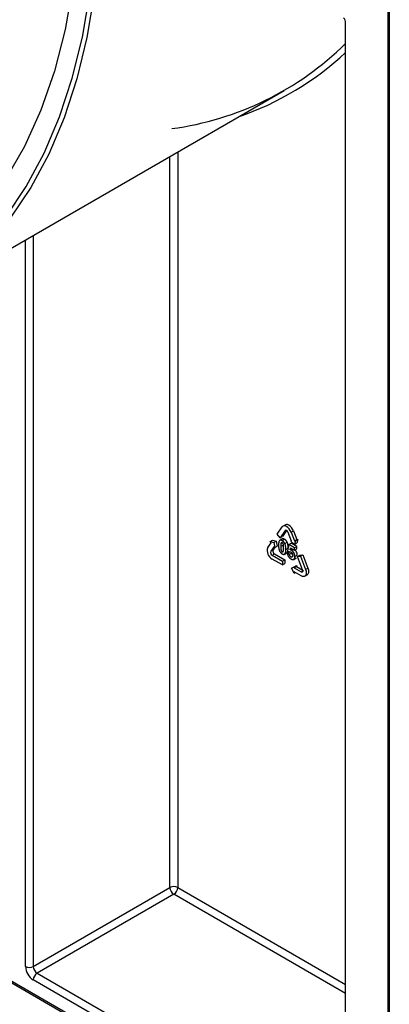
# Model space of a CAD drawing. Units: millimetres. Extents: x 8 to 418, y -29 to 291.
# Drawn here: x 324 to 330, y 136 to 154 of the extents above; entities that cross this region are included whole.
import ezdxf

# ---------------------------------------------------------------- set-up
doc = ezdxf.new("R2010")
doc.units = ezdxf.units.MM

msp = doc.modelspace()

# ---------------------------------------------------------------- linework, layer by layer
at = {"color": 7, "linetype": 'Continuous', "lineweight": 25}
for p, q in [((330.40453, 178.956169), (330.40453, 133.00866)), ((329.64186, 135.221126), (329.64186, 153.858056)), ((321.856636, 148.783319), (328.531724, 152.636765)), ((306.766956, 146.222159), (330.292398, 132.64121)), ((306.787671, 146.176375), (330.313113, 132.595426)), ((328.400453, 144.598495), (328.493525, 144.730921)), ((328.547261, 144.664075), (328.454188, 144.531649)), ((328.574153, 144.666463), (328.496615, 144.556141)), ((328.550748, 144.769137), (328.508322, 144.744645)), ((328.663045, 144.47313), (328.600997, 144.633054)), ((328.654732, 144.637859), (328.697159, 144.662351)), ((328.654732, 144.637859), (328.716781, 144.477935)), ((328.697159, 144.662351), (328.759208, 144.502427)), ((328.230818, 144.357135), (328.292866, 144.445419)), ((328.276746, 144.465473), (328.319172, 144.489966)), ((328.292866, 144.445419), (328.276746, 144.465473)), ((328.276746, 144.465473), (328.344554, 144.44731)), ((328.319172, 144.489966), (328.38698, 144.471802)), ((328.344554, 144.44731), (328.38698, 144.471802)), ((328.344554, 144.44731), (328.362723, 144.358519)), ((328.38698, 144.471802), (328.405149, 144.383011)), ((328.454188, 144.531649), (328.400453, 144.598495)), ((328.494054, 144.514341), (328.451628, 144.489849)), ((328.454188, 144.531649), (328.496615, 144.556141)), ((328.471924, 144.434921), (328.492498, 144.446798)), ((328.493253, 144.483978), (328.535679, 144.50847)), ((328.510771, 144.422966), (328.510367, 144.402712)), ((328.5396, 144.432796), (328.582027, 144.457288)), ((328.61157, 144.411479), (328.653997, 144.435971)), ((328.646925, 144.471688), (328.660552, 144.479556)), ((328.646925, 144.471688), (328.663045, 144.47313)), ((328.714733, 144.411563), (328.646925, 144.471688)), ((328.757415, 144.376269), (328.653997, 144.435971)), ((328.732902, 144.479376), (328.714733, 144.411563)), ((328.714733, 144.411563), (328.757159, 144.436055)), ((328.716781, 144.477935), (328.759208, 144.502427)), ((328.716781, 144.477935), (328.732902, 144.479376)), ((328.732902, 144.479376), (328.775328, 144.503868)), ((328.775328, 144.503868), (328.757159, 144.436055)), ((328.759208, 144.502427), (328.775328, 144.503868)), ((328.346602, 144.378573), (328.284553, 144.290289)), ((328.284553, 144.290289), (328.32698, 144.314781)), ((328.311421, 144.22104), (328.353848, 144.245532)), ((328.360054, 144.361839), (328.32698, 144.314781)), ((328.362723, 144.358519), (328.346602, 144.378573)), ((328.353848, 144.245532), (328.539993, 144.138072)), ((328.362723, 144.358519), (328.405149, 144.383011)), ((328.46794, 144.37822), (328.510367, 144.402712)), ((328.493253, 144.280857), (328.514597, 144.293178)), ((328.534637, 144.237492), (328.577064, 144.261985)), ((328.539424, 144.240873), (328.581851, 144.265365)), ((328.559464, 144.325384), (328.600285, 144.34895)), ((328.581851, 144.265365), (328.595205, 144.297712)), ((328.586785, 144.253994), (328.629212, 144.278486)), ((328.62575, 144.236168), (328.586785, 144.253994)), ((328.61157, 144.411479), (328.591531, 144.300444)), ((328.591531, 144.300444), (328.623231, 144.276867)), ((328.714988, 144.351777), (328.61157, 144.411479)), ((328.623231, 144.276867), (328.631314, 144.281533)), ((328.62575, 144.236168), (328.668176, 144.260661)), ((328.668176, 144.260661), (328.629212, 144.278486)), ((328.635066, 144.315638), (328.641219, 144.352142)), ((328.635066, 144.315638), (328.66976, 144.335666)), ((328.641219, 144.352142), (328.714988, 144.309556)), ((328.661785, 144.307792), (328.689915, 144.324031)), ((328.714988, 144.351777), (328.757415, 144.376269)), ((328.714988, 144.309556), (328.714988, 144.351777)), ((328.714988, 144.309556), (328.757415, 144.334048)), ((328.757415, 144.334048), (328.757415, 144.376269)), ((328.311421, 144.22104), (328.497567, 144.11358)), ((328.497567, 144.041928), (328.311421, 144.149388)), ((328.497567, 144.11358), (328.539993, 144.138072)), ((328.497567, 144.11358), (328.497567, 144.041928)), ((328.497567, 144.041928), (328.539993, 144.066421)), ((328.539993, 144.138072), (328.539993, 144.066421)), ((328.654578, 144.18644), (328.682589, 144.20261)), ((328.702358, 144.144306), (328.744785, 144.168798)), ((328.709422, 144.149772), (328.751848, 144.174264)), ((328.724012, 144.193314), (328.766438, 144.217806)), ((328.770632, 144.195838), (328.813058, 144.22033)), ((328.770632, 144.195838), (328.824367, 144.200642)), ((328.863705, 143.955952), (328.770632, 144.195838)), ((328.813058, 144.22033), (328.866794, 144.225135)), ((328.824367, 144.200642), (328.866794, 144.225135)), ((328.824367, 144.200642), (328.91744, 143.960757)), ((328.866794, 144.225135), (328.959867, 143.985249)), ((328.663101, 143.982194), (328.71274, 144.010859)), ((328.71274, 143.896217), (328.663101, 143.982194)), ((328.71274, 144.010859), (328.755166, 144.035351)), ((328.71274, 143.989363), (328.755166, 144.013856)), ((328.71274, 144.010859), (328.71274, 143.989363)), ((328.71274, 143.989363), (328.836837, 143.917724)), ((328.836837, 143.846072), (328.71274, 143.917712)), ((328.71274, 143.917712), (328.71274, 143.896217)), ((328.71274, 143.896217), (328.731357, 143.906964)), ((328.755166, 144.035351), (328.755166, 144.013856)), ((328.755166, 144.013856), (328.865693, 143.95005)), ((328.91744, 143.960757), (328.959867, 143.985249)), ((328.902644, 143.839556), (328.94507, 143.864048)), ((323.985006, 136.772302), (326.45988, 138.201016)), ((326.53059, 138.078541), (324.055717, 136.649827)), ((324.055717, 136.649827), (330.363109, 133.008647)), ((330.292398, 132.886173), (323.985006, 136.527353))]:
    msp.add_line(p, q, dxfattribs=at)
at = {"color": 8, "linetype": 'Continuous', "lineweight": 25}
for p, q in [((330.43382, 178.93926), (330.43382, 132.96784)), ((326.45988, 138.201016), (326.45988, 151.440715)), ((326.601301, 151.522356), (326.601301, 138.201016)), ((323.985006, 150.012001), (323.985006, 136.772302)), ((323.843585, 136.772302), (323.843585, 149.93036)), ((328.547261, 144.664075), (328.558621, 144.670633)), ((328.836837, 143.917724), (328.867861, 143.935634)), ((326.601301, 138.201016), (329.64186, 136.445738)), ((329.64186, 136.282444), (326.53059, 138.078541))]:
    msp.add_line(p, q, dxfattribs=at)
at = {"color": 7, "linetype": 'Continuous', "lineweight": 25, "flags": 128}
for points in [[(324.823084, 156.244674), (324.789346, 155.371466), (324.701793, 154.534214), (324.56085, 153.736991), (324.367205, 152.983679), (324.121799, 152.277944), (323.825827, 151.623219), (323.480728, 151.022693), (323.088184, 150.479287), (322.650104, 149.995646), (322.16862, 149.574124), (321.695847, 149.24695)], [(325.204909, 156.069816), (325.172875, 155.209291), (325.090205, 154.382415), (324.957266, 153.592861), (324.774649, 152.844135), (324.543165, 152.139564), (324.263843, 151.482278), (323.937922, 150.875197), (323.566852, 150.321018), (323.152281, 149.822202), (322.696049, 149.380965), (322.200185, 148.999268), (321.66689, 148.678807), (321.098534, 148.421004), (320.497642, 148.227005), (319.866883, 148.097672), (319.209058, 148.033579), (318.527091, 148.035011), (318.459841, 148.038634)], [(321.54935, 148.682894), (321.59517, 148.706665), (322.126486, 149.025938), (322.62051, 149.406218), (323.075048, 149.845817), (323.488081, 150.342781), (323.857774, 150.894904), (324.182484, 151.499732), (324.46077, 152.154578), (324.691395, 152.856534), (324.873334, 153.602481), (325.005779, 154.389105), (325.088142, 155.212912), (325.120057, 156.070242)], [(328.654732, 144.637859), (328.639941, 144.668656), (328.620665, 144.696864), (328.598218, 144.72056), (328.574129, 144.738129), (328.55004, 144.748373), (328.527593, 144.750594), (328.508316, 144.744642), (328.493525, 144.730921)], [(328.600997, 144.633054), (328.596066, 144.64332), (328.589641, 144.652722), (328.582159, 144.660621), (328.574129, 144.666477), (328.566099, 144.669892), (328.558617, 144.670632), (328.552191, 144.668648), (328.547261, 144.664075)], [(328.697159, 144.662351), (328.682368, 144.693149), (328.663092, 144.721357), (328.640644, 144.745052), (328.616555, 144.762621), (328.592466, 144.772865), (328.570019, 144.775087), (328.550748, 144.769137)], [(328.91744, 143.960757), (328.926738, 143.929467), (328.92991, 143.89982), (328.926738, 143.873833), (328.91744, 143.853279), (328.902649, 143.839559), (328.883373, 143.833606), (328.860926, 143.835828), (328.836837, 143.846072)], [(328.863705, 143.955952), (328.866804, 143.945522), (328.867861, 143.935639), (328.866804, 143.926977), (328.863705, 143.920126), (328.858774, 143.915553), (328.852349, 143.913568), (328.844866, 143.914309), (328.836837, 143.917724)], [(328.959867, 143.985249), (328.969165, 143.95396), (328.972336, 143.924312), (328.969165, 143.898325), (328.959867, 143.877772), (328.945076, 143.864051), (328.94507, 143.864048)]]:
    msp.add_lwpolyline(points, dxfattribs=at)
at = {"color": 7, "linetype": 'Continuous', "lineweight": 25}
for centre, radius, start, end in [((329.487855, 153.850802), 0.154176, 2.6968482, 40.7485827), ((325.760069, 157.430945), 5.535712, 277.6104702, 314.5255446), ((328.394981, 144.301319), 0.173393, 161.2215547, 241.189805), ((328.339274, 144.271683), 0.057798, 161.2215547, 241.189805), ((328.381701, 144.296175), 0.057798, 161.2215547, 241.189805), ((326.53059, 138.064545), 0.153702, 62.6096722, 117.3903278), ((326.613401, 138.208002), 0.15368, 182.6054785, 237.3945217), ((326.447779, 138.208002), 0.15368, 302.6054783, 357.3945215), ((324.150628, 136.786274), 0.307361, 182.6054785, 237.3945217), ((323.914295, 136.908773), 0.153702, 242.6096722, 297.3903278), ((324.138528, 136.779288), 0.15368, 182.6054785, 237.3945217), ((324.138528, 136.520367), 0.15368, 122.6054783, 177.3945215)]:
    msp.add_arc(centre, radius, start, end, dxfattribs=at)
at = {"color": 8, "linetype": 'Continuous', "lineweight": 25}
msp.add_arc((325.912909, 157.337227), 5.479758, 289.0550658, 312.8823808, dxfattribs=at)
at = {"color": 7, "linetype": 'Continuous', "lineweight": 25}
for points, knots in [([(328.447022, 144.486578), (328.445384, 144.484944), (328.442003, 144.481569), (328.438051, 144.474629), (328.434558, 144.466381), (328.431807, 144.456495), (328.42961, 144.44517), (328.428102, 144.432292), (328.427156, 144.41793), (328.427042, 144.407662), (328.426983, 144.402337)], [0, 0, 0, 0, 0.0955670534, 0.1972854304, 0.3066944531, 0.4252596082, 0.5529815478, 0.6908091557, 0.8396739956, 1, 1, 1, 1]), ([(328.493253, 144.483978), (328.490848, 144.485279), (328.486156, 144.487818), (328.47931, 144.490708), (328.472887, 144.492507), (328.466867, 144.493339), (328.461242, 144.493178), (328.456052, 144.491986), (328.451226, 144.489869), (328.448438, 144.487687), (328.447022, 144.486578)], [0, 0, 0, 0, 0.137227359, 0.267715156, 0.393122248, 0.514810511, 0.634440473, 0.754534043, 0.875300412, 1, 1, 1, 1]), ([(328.471924, 144.434921), (328.471594, 144.433537), (328.470884, 144.430561), (328.470139, 144.425467), (328.469476, 144.419575), (328.468875, 144.41292), (328.468503, 144.40538), (328.468172, 144.397091), (328.467963, 144.387962), (328.467948, 144.381553), (328.46794, 144.37822)], [0, 0, 0, 0, 0.081923591, 0.176175021, 0.282521944, 0.401724149, 0.532033196, 0.675355212, 0.831141022, 1, 1, 1, 1]), ([(328.493253, 144.446561), (328.492094, 144.447166), (328.489814, 144.448357), (328.486511, 144.449221), (328.483379, 144.44944), (328.480445, 144.448785), (328.477768, 144.44707), (328.475457, 144.444137), (328.473422, 144.440063), (328.472446, 144.436712), (328.471924, 144.434921)], [0, 0, 0, 0, 0.107216242, 0.211085151, 0.31523777, 0.423231006, 0.539773923, 0.673376145, 0.825332215, 1, 1, 1, 1]), ([(328.5396, 144.432796), (328.538183, 144.435561), (328.535386, 144.44102), (328.530559, 144.448806), (328.525321, 144.456052), (328.519669, 144.462736), (328.513661, 144.468956), (328.50721, 144.474555), (328.500362, 144.479628), (328.495658, 144.482506), (328.493253, 144.483978)], [0, 0, 0, 0, 0.124918243, 0.246615528, 0.366892494, 0.486685436, 0.608177943, 0.732970619, 0.863444968, 1, 1, 1, 1]), ([(328.518565, 144.348994), (328.518551, 144.352318), (328.518523, 144.358706), (328.518403, 144.367924), (328.518088, 144.37645), (328.517746, 144.384176), (328.517202, 144.391211), (328.51661, 144.397469), (328.515898, 144.403), (328.514803, 144.409171), (328.513226, 144.41586), (328.511104, 144.422972), (328.508778, 144.429002), (328.506041, 144.433991), (328.503081, 144.438018), (328.499995, 144.441454), (328.49669, 144.444384), (328.49441, 144.445827), (328.493253, 144.446561)], [0, 0, 0, 0, 0.102977165, 0.197912252, 0.284145986, 0.362385316, 0.432021662, 0.493755919, 0.547364292, 0.592991561, 0.670092086, 0.735214912, 0.790838128, 0.836928196, 0.878219605, 0.91833864, 0.958521838, 1, 1, 1, 1]), ([(328.535679, 144.50847), (328.525532, 144.513453), (328.509769, 144.521195), (328.498665, 144.515186), (328.494709, 144.513045)], [0, 0, 0, 0, 0.6437723684, 1, 1, 1, 1]), ([(328.582027, 144.457288), (328.58061, 144.460053), (328.577813, 144.465512), (328.572986, 144.473298), (328.567748, 144.480544), (328.562095, 144.487229), (328.556087, 144.493448), (328.549637, 144.499047), (328.542789, 144.50412), (328.538085, 144.506998), (328.535679, 144.50847)], [0, 0, 0, 0, 0.124918243, 0.246615528, 0.366892494, 0.486685436, 0.608177943, 0.732970619, 0.863444968, 1, 1, 1, 1]), ([(328.559464, 144.325384), (328.559416, 144.330804), (328.559324, 144.341247), (328.558384, 144.356792), (328.556822, 144.3715), (328.554685, 144.385371), (328.551925, 144.39842), (328.548543, 144.410642), (328.54455, 144.42208), (328.541213, 144.429304), (328.5396, 144.432796)], [0, 0, 0, 0, 0.161203075, 0.310622782, 0.449388271, 0.577273515, 0.695328686, 0.804407592, 0.905446484, 1, 1, 1, 1]), ([(328.60189, 144.349877), (328.601842, 144.355296), (328.601751, 144.36574), (328.600811, 144.381284), (328.599248, 144.395992), (328.597112, 144.409864), (328.594351, 144.422912), (328.590969, 144.435135), (328.586976, 144.446572), (328.58364, 144.453796), (328.582027, 144.457288)], [0, 0, 0, 0, 0.161203075, 0.310622782, 0.449388271, 0.577273515, 0.695328686, 0.804407592, 0.905446484, 1, 1, 1, 1]), ([(328.426983, 144.402337), (328.426988, 144.39956), (328.426998, 144.394117), (328.427257, 144.385982), (328.427593, 144.378128), (328.428088, 144.370498), (328.42874, 144.363096), (328.429478, 144.355961), (328.430425, 144.349042), (328.431506, 144.342372), (328.432706, 144.335944), (328.43403, 144.329758), (328.435585, 144.323793), (328.43716, 144.318089), (328.438963, 144.312606), (328.440893, 144.307372), (328.442931, 144.302367), (328.4459, 144.296128), (328.449803, 144.288701), (328.454945, 144.280345), (328.460444, 144.272567), (328.466324, 144.265447), (328.472562, 144.258946), (328.47914, 144.253095), (328.486075, 144.247793), (328.490826, 144.244911), (328.493253, 144.24344)], [0, 0, 0, 0, 0.0514231914, 0.1007827139, 0.1480901437, 0.1935887327, 0.2373095899, 0.2790529247, 0.3189158601, 0.3571232882, 0.3934741592, 0.4282738066, 0.4614589961, 0.4930951875, 0.5233013541, 0.5522956188, 0.57990347, 0.6064922754, 0.657441707, 0.7068658078, 0.7547844155, 0.8024965041, 0.8500462235, 0.8983725097, 0.9480997963, 1, 1, 1, 1]), ([(328.46794, 144.37822), (328.467955, 144.374896), (328.467983, 144.368508), (328.468102, 144.35929), (328.468417, 144.350764), (328.468759, 144.343038), (328.469305, 144.336003), (328.469888, 144.32977), (328.470614, 144.324256), (328.471698, 144.318111), (328.473304, 144.311399), (328.475348, 144.304306), (328.477765, 144.298307), (328.480462, 144.293361), (328.483424, 144.289317), (328.486527, 144.285932), (328.489828, 144.283029), (328.492095, 144.281591), (328.493253, 144.280857)], [0, 0, 0, 0, 0.103131228, 0.198208345, 0.284571092, 0.362927474, 0.432668002, 0.494494618, 0.547491182, 0.593186713, 0.670402587, 0.736268641, 0.79077829, 0.836937312, 0.878290497, 0.918643734, 0.958459783, 1, 1, 1, 1]), ([(328.493253, 144.280857), (328.494411, 144.280251), (328.496691, 144.27906), (328.499993, 144.278197), (328.503129, 144.277973), (328.50605, 144.278649), (328.508771, 144.280267), (328.511059, 144.283227), (328.513051, 144.287343), (328.514009, 144.290723), (328.514522, 144.29253)], [0, 0, 0, 0, 0.107239795, 0.211131521, 0.31530702, 0.42332398, 0.539871391, 0.672251363, 0.824698736, 1, 1, 1, 1]), ([(328.510367, 144.402712), (328.5099, 144.386702), (328.509217, 144.363239), (328.51602, 144.33698), (328.518181, 144.328639)], [0, 0, 0, 0, 0.682332322, 1, 1, 1, 1]), ([(328.514522, 144.29253), (328.514865, 144.293895), (328.515599, 144.296819), (328.516328, 144.301884), (328.517042, 144.307685), (328.517619, 144.314336), (328.518052, 144.321815), (328.518319, 144.330144), (328.518546, 144.339249), (328.518559, 144.34566), (328.518565, 144.348994)], [0, 0, 0, 0, 0.081756569, 0.175178698, 0.281368371, 0.399810337, 0.531141056, 0.674323023, 0.830604145, 1, 1, 1, 1]), ([(328.539424, 144.240873), (328.541046, 144.242533), (328.544388, 144.245956), (328.54843, 144.252812), (328.551858, 144.261123), (328.554662, 144.27098), (328.556832, 144.282353), (328.558346, 144.295293), (328.55929, 144.309724), (328.559404, 144.320037), (328.559464, 144.325384)], [0, 0, 0, 0, 0.095405858, 0.196716239, 0.306468687, 0.424078906, 0.552129375, 0.690266911, 0.839416946, 1, 1, 1, 1]), ([(328.586785, 144.253994), (328.587106, 144.251397), (328.587737, 144.246289), (328.589361, 144.238519), (328.591342, 144.230904), (328.593785, 144.223393), (328.596691, 144.216004), (328.600016, 144.208709), (328.603841, 144.201575), (328.608068, 144.194595), (328.61266, 144.187834), (328.617643, 144.181411), (328.622925, 144.175294), (328.628551, 144.169571), (328.634503, 144.16426), (328.640758, 144.159251), (328.647355, 144.154627), (328.651862, 144.151927), (328.654168, 144.150545)], [0, 0, 0, 0, 0.065577019, 0.129001466, 0.190214206, 0.25006347, 0.30947452, 0.368150033, 0.427447921, 0.487113959, 0.54723931, 0.60759072, 0.66863488, 0.73065844, 0.794242263, 0.860037798, 0.928372797, 1, 1, 1, 1]), ([(328.623231, 144.276867), (328.624329, 144.277604), (328.626483, 144.279048), (328.630047, 144.280435), (328.633659, 144.281354), (328.637419, 144.281577), (328.64125, 144.281354), (328.645244, 144.28033), (328.649316, 144.278847), (328.652075, 144.277352), (328.653465, 144.276599)], [0, 0, 0, 0, 0.139507047, 0.27346316, 0.40046957, 0.523126552, 0.643561726, 0.76202164, 0.880103, 1, 1, 1, 1]), ([(328.661785, 144.307792), (328.659525, 144.308987), (328.654992, 144.311385), (328.648225, 144.313872), (328.641538, 144.315312), (328.637245, 144.315529), (328.635066, 144.315638)], [0, 0, 0, 0, 0.244444321, 0.49010814, 0.741266346, 1, 1, 1, 1]), ([(328.653465, 144.276599), (328.65457, 144.27593), (328.656731, 144.274623), (328.659881, 144.272282), (328.662874, 144.269722), (328.665678, 144.266863), (328.668367, 144.263807), (328.670904, 144.260512), (328.673236, 144.256902), (328.675444, 144.25312), (328.677409, 144.249079), (328.679154, 144.244837), (328.680616, 144.240394), (328.681776, 144.235781), (328.682675, 144.231002), (328.683359, 144.226032), (328.683722, 144.2209), (328.683784, 144.217473), (328.683816, 144.215706)], [0, 0, 0, 0, 0.060630612, 0.11854662, 0.174319464, 0.229277532, 0.282976891, 0.338148896, 0.392986585, 0.449841111, 0.507856256, 0.56780057, 0.630623606, 0.696395989, 0.765429444, 0.83883615, 0.916872194, 1, 1, 1, 1]), ([(328.724012, 144.193314), (328.723956, 144.196191), (328.723848, 144.201814), (328.722974, 144.210456), (328.721585, 144.218984), (328.719624, 144.227446), (328.71705, 144.235835), (328.713944, 144.244163), (328.710235, 144.252412), (328.705992, 144.260482), (328.701365, 144.268232), (328.696441, 144.275537), (328.691293, 144.28234), (328.685838, 144.288509), (328.680208, 144.294277), (328.674266, 144.299289), (328.668116, 144.303968), (328.663918, 144.306504), (328.661785, 144.307792)], [0, 0, 0, 0, 0.071675051, 0.140097322, 0.206315575, 0.270317013, 0.333084941, 0.395415115, 0.457859219, 0.520714589, 0.583033099, 0.643354747, 0.702643217, 0.7608566, 0.819133772, 0.877931132, 0.937979004, 1, 1, 1, 1]), ([(328.686662, 144.219719), (328.686092, 144.220185), (328.681469, 144.223977), (328.672705, 144.23899), (328.669892, 144.252452), (328.668176, 144.260661)], [0, 0, 0, 0, 0.051952635, 0.421945271, 1, 1, 1, 1]), ([(328.766438, 144.217806), (328.765668, 144.229512), (328.764129, 144.252886), (328.7478, 144.287501), (328.733514, 144.30936), (328.725783, 144.315361), (328.725467, 144.315605)], [0, 0, 0, 0, 0.355146306, 0.709173575, 0.988136381, 1, 1, 1, 1]), ([(328.493253, 144.24344), (328.495658, 144.242138), (328.500349, 144.239599), (328.507195, 144.236709), (328.513617, 144.234911), (328.519639, 144.234076), (328.525247, 144.234246), (328.530456, 144.235398), (328.535221, 144.237607), (328.538014, 144.239777), (328.539424, 144.240873)], [0, 0, 0, 0, 0.137339828, 0.26793457, 0.393444443, 0.515232439, 0.634960447, 0.754376393, 0.875985533, 1, 1, 1, 1]), ([(328.654578, 144.18644), (328.652828, 144.187543), (328.649381, 144.189715), (328.644397, 144.194403), (328.639749, 144.199926), (328.635495, 144.2063), (328.631806, 144.213281), (328.628893, 144.220714), (328.626784, 144.228459), (328.626102, 144.233544), (328.62575, 144.236168)], [0, 0, 0, 0, 0.117583615, 0.231646655, 0.348487968, 0.47024937, 0.596139325, 0.722967927, 0.857033875, 1, 1, 1, 1]), ([(328.654168, 144.150545), (328.657034, 144.148987), (328.66264, 144.145941), (328.670802, 144.142727), (328.678502, 144.140639), (328.685697, 144.139959), (328.692403, 144.140504), (328.698648, 144.142269), (328.704417, 144.145286), (328.707734, 144.148259), (328.709422, 144.149772)], [0, 0, 0, 0, 0.134402958, 0.262820194, 0.386732836, 0.507287141, 0.627522447, 0.748007097, 0.871777389, 1, 1, 1, 1]), ([(328.683816, 144.215706), (328.683801, 144.213842), (328.683771, 144.210242), (328.683344, 144.205233), (328.68268, 144.200735), (328.681787, 144.196702), (328.680586, 144.193228), (328.679123, 144.19026), (328.677395, 144.187807), (328.675381, 144.18593), (328.673222, 144.184457), (328.670904, 144.18346), (328.668465, 144.182884), (328.665945, 144.182657), (328.663246, 144.183007), (328.660475, 144.183682), (328.657564, 144.184801), (328.655586, 144.185887), (328.654578, 144.18644)], [0, 0, 0, 0, 0.08746699, 0.168922037, 0.246256662, 0.318193189, 0.386488974, 0.451097779, 0.51271255, 0.572131076, 0.629535471, 0.684787199, 0.737694132, 0.790290726, 0.841350813, 0.893374535, 0.945680173, 1, 1, 1, 1]), ([(328.709422, 144.149772), (328.710579, 144.151025), (328.712882, 144.153516), (328.715873, 144.157808), (328.71836, 144.162616), (328.720468, 144.167782), (328.722042, 144.173494), (328.723189, 144.179638), (328.723871, 144.186261), (328.723965, 144.190948), (328.724012, 144.193314)], [0, 0, 0, 0, 0.126282121, 0.251159817, 0.373982229, 0.496877021, 0.619454835, 0.744086022, 0.87086303, 1, 1, 1, 1])]:
    msp.add_open_spline(points, degree=3, knots=knots, dxfattribs=at)

doc.saveas('drawing.dxf')
